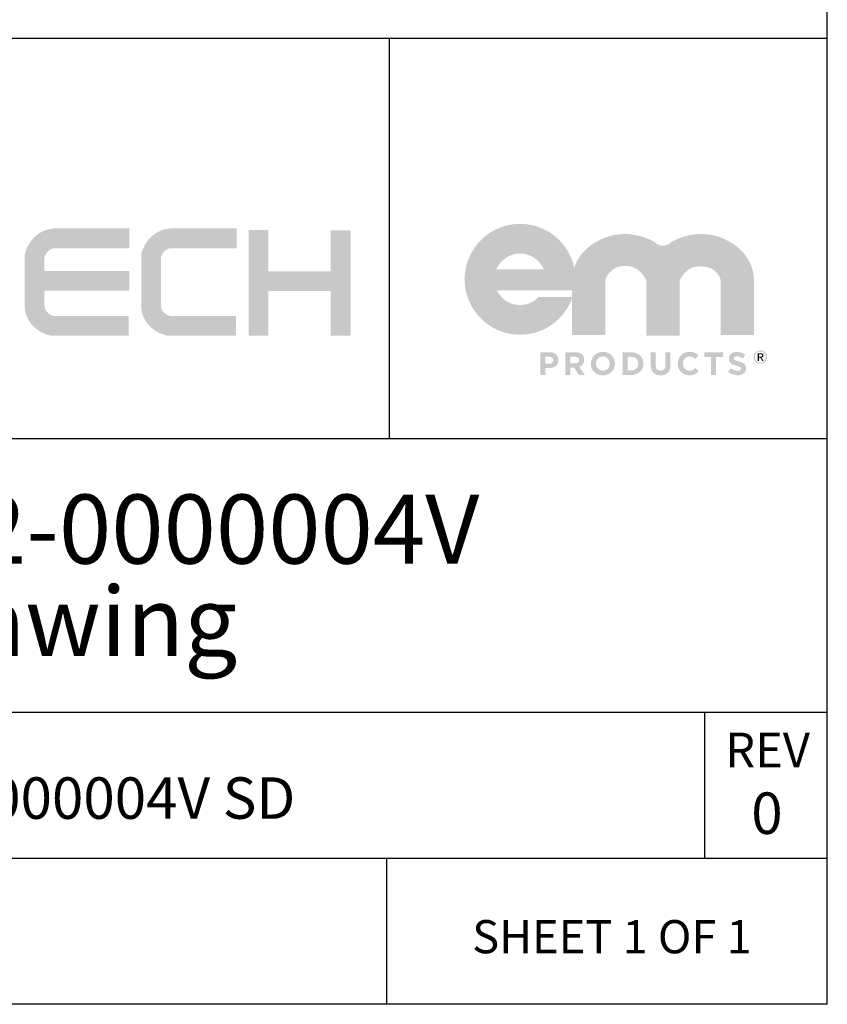
# Model space of a CAD drawing. Units: inches. Extents: x 12 to 252, y 12 to 189.
# Drawn here: x 223 to 252, y 12 to 48 of the extents above; entities that cross this region are included whole.
import ezdxf

# ---------------------------------------------------------------- set-up
doc = ezdxf.new("R2010")
doc.units = ezdxf.units.IN
doc.header["$LTSCALE"] = 24
doc.header["$MEASUREMENT"] = 0
for name, color, linetype in [('FORMAT', 7, 'Continuous'), ('LOGO_BLACK', 7, 'Continuous'), ('LOGO_BLUE', 152, 'Continuous')]:
    doc.layers.add(name, color=color, linetype=linetype)
doc.styles.add('SLDTEXTSTYLE0', font='TXT', dxfattribs={"width": 0.75})
doc.styles.add('SLDTEXTSTYLE2', font='TXT', dxfattribs={"width": 0.6875})

# ---------------------------------------------------------------- blocks, each defined once
blk = doc.blocks.new('SW_NOTE_1')
at = {"layer": 'FORMAT', "color": 0, "char_height": 2.5, "attachment_point": 2, "style": 'SLDTEXTSTYLE0'}
for s, insert in [('TRGEP-20PF-2-0000004V', (19.141, 3.223)), ('Sales Drawing', (18.769, -0.111))]:
    blk.add_mtext(s, dxfattribs=dict(at, insert=insert))

msp = doc.modelspace()

# ---------------------------------------------------------------- hatches: boundary and pattern name
at = {"layer": 'LOGO_BLACK'}
h = msp.add_hatch(color=256, dxfattribs=at)
edge = h.paths.add_edge_path(flags=0)
edge.add_spline(control_points=[(249.3446, 36.2021), (249.3428, 37.5601), (249.3463, 38.1584)], knot_values=[0, 0, 0, 1, 1, 1], weights=[1, 1, 1], degree=2, periodic=0)
edge.add_spline(control_points=[(249.3463, 38.1584), (249.3494, 38.7216), (249.0339, 39.2694), (248.4125, 39.596)], knot_values=[0, 0, 0, 0, 1, 1, 1, 1], weights=[1, 1, 1, 1], degree=3, periodic=0)
edge.add_spline(control_points=[(248.4125, 39.596), (248.0939, 39.7794), (247.7313, 39.8589), (247.3708, 39.8471)], knot_values=[0, 0, 0, 0, 1, 1, 1, 1], weights=[1, 1, 1, 1], degree=3, periodic=0)
edge.add_spline(control_points=[(247.3708, 39.8471), (247.0102, 39.8352), (246.6517, 39.7315), (246.3411, 39.5484)], knot_values=[0, 0, 0, 0, 1, 1, 1, 1], weights=[1, 1, 1, 1], degree=3, periodic=0)
edge.add_spline(control_points=[(246.3411, 39.5484), (246.323, 39.5317), (246.3056, 39.5176), (246.2881, 39.5049)], knot_values=[0, 0, 0, 0, 1, 1, 1, 1], weights=[1, 1, 1, 1], degree=3, periodic=0)
edge.add_spline(control_points=[(246.2881, 39.5049), (246.2584, 39.4894), (246.2288, 39.4749), (246.1991, 39.4629)], knot_values=[0, 0, 0, 0, 1, 1, 1, 1], weights=[1, 1, 1, 1], degree=3, periodic=0)
edge.add_spline(control_points=[(246.1991, 39.4629), (246.0639, 39.4079), (245.9284, 39.4), (245.7682, 39.5484)], knot_values=[0, 0, 0, 0, 1, 1, 1, 1], weights=[1, 1, 1, 1], degree=3, periodic=0)
edge.add_spline(control_points=[(245.7682, 39.5484), (245.4575, 39.7315), (245.099, 39.8352), (244.7385, 39.8471)], knot_values=[0, 0, 0, 0, 1, 1, 1, 1], weights=[1, 1, 1, 1], degree=3, periodic=0)
edge.add_spline(control_points=[(244.7385, 39.8471), (244.3779, 39.8589), (244.0154, 39.7794), (243.6967, 39.596)], knot_values=[0, 0, 0, 0, 1, 1, 1, 1], weights=[1, 1, 1, 1], degree=3, periodic=0)
edge.add_spline(control_points=[(243.6967, 39.596), (243.2557, 39.3644), (242.9697, 39.021), (242.8414, 38.64)], knot_values=[0, 0, 0, 0, 1, 1, 1, 1], weights=[1, 1, 1, 1], degree=3, periodic=0)
edge.add_spline(control_points=[(242.8414, 38.64), (242.6448, 39.5404), (241.8419, 40.2166), (240.8835, 40.2166)], knot_values=[0, 0, 0, 0, 1, 1, 1, 1], weights=[1, 1, 1, 1], degree=3, periodic=0)
edge.add_spline(control_points=[(240.8835, 40.2166), (239.7783, 40.2166), (238.8792, 39.3176), (238.8792, 38.2124)], knot_values=[0, 0, 0, 0, 1, 1, 1, 1], weights=[1, 1, 1, 1], degree=3, periodic=0)
edge.add_spline(control_points=[(238.8792, 38.2124), (238.8792, 37.1072), (239.7783, 36.2079), (240.8835, 36.2079)], knot_values=[0, 0, 0, 0, 1, 1, 1, 1], weights=[1, 1, 1, 1], degree=3, periodic=0)
edge.add_spline(control_points=[(240.8835, 36.2079), (241.7475, 36.2079), (242.4837, 36.7582), (242.7648, 37.5261)], knot_values=[0, 0, 0, 0, 1, 1, 1, 1], weights=[1, 1, 1, 1], degree=3, periodic=0)
edge.add_spline(control_points=[(242.7648, 37.5261), (242.7654, 36.9079), (242.7646, 36.2021)], knot_values=[0, 0, 0, 1, 1, 1], weights=[1, 1, 1], degree=2, periodic=0)
edge.add_line((242.7646, 36.2021), (243.378, 36.2021))
edge.add_line((243.378, 36.2021), (243.9676, 36.2021))
edge.add_line((243.9676, 36.2021), (243.9676, 37.1902))
edge.add_line((243.9676, 37.1902), (243.9676, 38.178))
edge.add_spline(control_points=[(243.9676, 38.178), (243.999, 38.3064), (244.1029, 38.4357)], knot_values=[0, 0, 0, 1, 1, 1], weights=[1, 1, 1], degree=2, periodic=0)
edge.add_spline(control_points=[(244.1029, 38.4357), (244.2067, 38.5649), (244.383, 38.6949), (244.6728, 38.6979)], knot_values=[0, 0, 0, 0, 1, 1, 1, 1], weights=[1, 1, 1, 1], degree=3, periodic=0)
edge.add_spline(control_points=[(244.6728, 38.6979), (244.9625, 38.7009), (245.1567, 38.5668), (245.2784, 38.4322)], knot_values=[0, 0, 0, 0, 1, 1, 1, 1], weights=[1, 1, 1, 1], degree=3, periodic=0)
edge.add_spline(control_points=[(245.2784, 38.4322), (245.4002, 38.2976), (245.4495, 38.1621)], knot_values=[0, 0, 0, 1, 1, 1], weights=[1, 1, 1], degree=2, periodic=0)
edge.add_line((245.4495, 38.1621), (245.4495, 37.1662))
edge.add_line((245.4495, 37.1662), (245.4495, 36.1703))
edge.add_line((245.4495, 36.1703), (246.0551, 36.1703))
edge.add_line((246.0551, 36.1703), (246.0627, 36.1703))
edge.add_line((246.0627, 36.1703), (246.6596, 36.1703))
edge.add_line((246.6596, 36.1703), (246.6604, 36.1703))
edge.add_line((246.6604, 36.1703), (246.6604, 37.182))
edge.add_line((246.6604, 37.182), (246.6604, 38.1641))
edge.add_spline(control_points=[(246.6604, 38.1641), (246.667, 38.1811), (246.7175, 38.3068), (246.8307, 38.4322)], knot_values=[0, 0, 0, 0, 1, 1, 1, 1], weights=[1, 1, 1, 1], degree=3, periodic=0)
edge.add_spline(control_points=[(246.8307, 38.4322), (246.8959, 38.5042), (246.9818, 38.5757), (247.092, 38.6264)], knot_values=[0, 0, 0, 0, 1, 1, 1, 1], weights=[1, 1, 1, 1], degree=3, periodic=0)
edge.add_spline(control_points=[(247.092, 38.6264), (247.1775, 38.6571), (247.2789, 38.6768), (247.3995, 38.6779)], knot_values=[0, 0, 0, 0, 1, 1, 1, 1], weights=[1, 1, 1, 1], degree=3, periodic=0)
edge.add_spline(control_points=[(247.3995, 38.6779), (247.5807, 38.6798), (247.7314, 38.637), (247.8541, 38.5764)], knot_values=[0, 0, 0, 0, 1, 1, 1, 1], weights=[1, 1, 1, 1], degree=3, periodic=0)
edge.add_spline(control_points=[(247.8541, 38.5764), (247.917, 38.5341), (247.9669, 38.4848), (248.0064, 38.4357)], knot_values=[0, 0, 0, 0, 1, 1, 1, 1], weights=[1, 1, 1, 1], degree=3, periodic=0)
edge.add_spline(control_points=[(248.0064, 38.4357), (248.1102, 38.3064), (248.1415, 38.178)], knot_values=[0, 0, 0, 1, 1, 1], weights=[1, 1, 1], degree=2, periodic=0)
edge.add_line((248.1415, 38.178), (248.1415, 37.1902))
edge.add_line((248.1415, 37.1902), (248.1415, 36.2021))
edge.add_line((248.1415, 36.2021), (248.7313, 36.2021))
edge.add_line((248.7313, 36.2021), (249.3446, 36.2021))
edge = h.paths.add_edge_path(flags=0)
edge.add_line((241.7383, 38.5757), (240.0287, 38.5757))
edge.add_spline(control_points=[(240.0287, 38.5757), (240.1705, 38.9078), (240.5002, 39.1411), (240.8835, 39.1411)], knot_values=[0, 0, 0, 0, 1, 1, 1, 1], weights=[1, 1, 1, 1], degree=3, periodic=0)
edge.add_spline(control_points=[(240.8835, 39.1411), (241.2668, 39.1411), (241.5965, 38.9078), (241.7383, 38.5757)], knot_values=[0, 0, 0, 0, 1, 1, 1, 1], weights=[1, 1, 1, 1], degree=3, periodic=0)
edge = h.paths.add_edge_path(flags=0)
edge.add_line((241.7264, 37.8167), (242.7642, 37.8167))
edge.add_spline(control_points=[(242.7642, 37.8167), (242.7644, 37.7389), (242.7646, 37.6572), (242.7647, 37.5733)], knot_values=[0, 0, 0, 0, 1, 1, 1, 1], weights=[1, 1, 1, 1], degree=3, periodic=0)
edge.add_line((242.7647, 37.5733), (241.556, 37.5733))
edge.add_spline(control_points=[(241.556, 37.5733), (241.3867, 37.3951), (241.1481, 37.2836), (240.8835, 37.2836)], knot_values=[0, 0, 0, 0, 1, 1, 1, 1], weights=[1, 1, 1, 1], degree=3, periodic=0)
edge.add_spline(control_points=[(240.8835, 37.2836), (240.5125, 37.2836), (240.1919, 37.5021), (240.0432, 37.8172)], knot_values=[0, 0, 0, 0, 1, 1, 1, 1], weights=[1, 1, 1, 1], degree=3, periodic=0)
edge.add_line((240.0432, 37.8172), (241.7238, 37.8172))
edge.add_spline(control_points=[(241.7238, 37.8172), (241.7238, 37.8169), (241.7264, 37.8167)], knot_values=[0, 0, 0, 1, 1, 1], weights=[1, 1, 1], degree=2, periodic=0)
h = msp.add_hatch(color=256, dxfattribs=at)
edge = h.paths.add_edge_path(flags=0)
edge.add_spline(control_points=[(249.5762, 35.6413), (249.7082, 35.6413), (249.8204, 35.5392), (249.8204, 35.4005)], knot_values=[0, 0, 0, 0, 1, 1, 1, 1], weights=[1, 1, 1, 1], degree=3, periodic=0)
edge.add_spline(control_points=[(249.8204, 35.4005), (249.8204, 35.2605), (249.7082, 35.158), (249.5762, 35.158)], knot_values=[0, 0, 0, 0, 1, 1, 1, 1], weights=[1, 1, 1, 1], degree=3, periodic=0)
edge.add_spline(control_points=[(249.5762, 35.158), (249.4435, 35.158), (249.3311, 35.2605), (249.3311, 35.4005)], knot_values=[0, 0, 0, 0, 1, 1, 1, 1], weights=[1, 1, 1, 1], degree=3, periodic=0)
edge.add_spline(control_points=[(249.3311, 35.4005), (249.3311, 35.5392), (249.4435, 35.6413), (249.5762, 35.6413)], knot_values=[0, 0, 0, 0, 1, 1, 1, 1], weights=[1, 1, 1, 1], degree=3, periodic=0)
edge = h.paths.add_edge_path(flags=0)
edge.add_spline(control_points=[(249.5762, 35.1985), (249.6854, 35.1985), (249.7717, 35.2839), (249.7717, 35.4005)], knot_values=[0, 0, 0, 0, 1, 1, 1, 1], weights=[1, 1, 1, 1], degree=3, periodic=0)
edge.add_spline(control_points=[(249.7717, 35.4005), (249.7717, 35.5148), (249.6854, 35.6012), (249.5762, 35.6012)], knot_values=[0, 0, 0, 0, 1, 1, 1, 1], weights=[1, 1, 1, 1], degree=3, periodic=0)
edge.add_spline(control_points=[(249.5762, 35.6012), (249.4658, 35.6012), (249.3795, 35.5148), (249.3795, 35.4005)], knot_values=[0, 0, 0, 0, 1, 1, 1, 1], weights=[1, 1, 1, 1], degree=3, periodic=0)
edge.add_spline(control_points=[(249.3795, 35.4005), (249.3795, 35.2839), (249.4658, 35.1985), (249.5762, 35.1985)], knot_values=[0, 0, 0, 0, 1, 1, 1, 1], weights=[1, 1, 1, 1], degree=3, periodic=0)
h = msp.add_hatch(color=256, dxfattribs=at)
edge = h.paths.add_edge_path(flags=0)
edge.add_spline(control_points=[(242.2669, 35.2892), (242.2669, 35.0997), (242.1196, 35.0015), (241.936, 35.0015)], knot_values=[0, 0, 0, 0, 1, 1, 1, 1], weights=[1, 1, 1, 1], degree=3, periodic=0)
edge.add_line((241.936, 35.0015), (241.7991, 35.0015))
edge.add_line((241.7991, 35.0015), (241.7991, 34.7558))
edge.add_line((241.7991, 34.7558), (241.6189, 34.7558))
edge.add_line((241.6189, 34.7558), (241.6189, 35.5746))
edge.add_line((241.6189, 35.5746), (241.9535, 35.5746))
edge.add_spline(control_points=[(241.9535, 35.5746), (242.1488, 35.5746), (242.2669, 35.4588), (242.2669, 35.2915)], knot_values=[0, 0, 0, 0, 1, 1, 1, 1], weights=[1, 1, 1, 1], degree=3, periodic=0)
edge.add_line((242.2669, 35.2915), (242.2669, 35.2892))
edge = h.paths.add_edge_path(flags=0)
edge.add_line((241.7991, 35.1617), (241.9418, 35.1617))
edge.add_spline(control_points=[(241.9418, 35.1617), (242.0318, 35.1617), (242.0845, 35.2155), (242.0845, 35.2856)], knot_values=[0, 0, 0, 0, 1, 1, 1, 1], weights=[1, 1, 1, 1], degree=3, periodic=0)
edge.add_line((242.0845, 35.2856), (242.0845, 35.288))
edge.add_spline(control_points=[(242.0845, 35.288), (242.0845, 35.3687), (242.0283, 35.4119), (241.9383, 35.4119)], knot_values=[0, 0, 0, 0, 1, 1, 1, 1], weights=[1, 1, 1, 1], degree=3, periodic=0)
edge.add_line((241.9383, 35.4119), (241.7991, 35.4119))
edge.add_line((241.7991, 35.4119), (241.7991, 35.1617))
h = msp.add_hatch(color=256, dxfattribs=at)
edge = h.paths.add_edge_path(flags=0)
edge.add_spline(control_points=[(243.2005, 35.302), (243.2005, 35.1699), (243.1291, 35.0868), (243.0251, 35.0482)], knot_values=[0, 0, 0, 0, 1, 1, 1, 1], weights=[1, 1, 1, 1], degree=3, periodic=0)
edge.add_line((243.0251, 35.0482), (243.2251, 34.7558))
edge.add_line((243.2251, 34.7558), (243.0146, 34.7558))
edge.add_line((243.0146, 34.7558), (242.8391, 35.0178))
edge.add_line((242.8391, 35.0178), (242.6976, 35.0178))
edge.add_line((242.6976, 35.0178), (242.6976, 34.7558))
edge.add_line((242.6976, 34.7558), (242.5175, 34.7558))
edge.add_line((242.5175, 34.7558), (242.5175, 35.5745))
edge.add_line((242.5175, 35.5745), (242.8918, 35.5745))
edge.add_spline(control_points=[(242.8918, 35.5745), (243.0847, 35.5745), (243.2005, 35.4728), (243.2005, 35.3043)], knot_values=[0, 0, 0, 0, 1, 1, 1, 1], weights=[1, 1, 1, 1], degree=3, periodic=0)
edge.add_line((243.2005, 35.3043), (243.2005, 35.302))
edge = h.paths.add_edge_path(flags=0)
edge.add_line((242.6976, 35.1768), (242.88, 35.1768))
edge.add_spline(control_points=[(242.88, 35.1768), (242.9677, 35.1768), (243.0181, 35.2237), (243.0181, 35.2926)], knot_values=[0, 0, 0, 0, 1, 1, 1, 1], weights=[1, 1, 1, 1], degree=3, periodic=0)
edge.add_line((243.0181, 35.2926), (243.0181, 35.295))
edge.add_spline(control_points=[(243.0181, 35.295), (243.0181, 35.3723), (242.9642, 35.412), (242.8765, 35.412)], knot_values=[0, 0, 0, 0, 1, 1, 1, 1], weights=[1, 1, 1, 1], degree=3, periodic=0)
edge.add_line((242.8765, 35.412), (242.6976, 35.412))
edge.add_line((242.6976, 35.412), (242.6976, 35.1768))
h = msp.add_hatch(color=256, dxfattribs=at)
edge = h.paths.add_edge_path(flags=0)
edge.add_spline(control_points=[(244.3143, 35.1652), (244.3143, 34.9324), (244.1307, 34.7418), (243.8781, 34.7418)], knot_values=[0, 0, 0, 0, 1, 1, 1, 1], weights=[1, 1, 1, 1], degree=3, periodic=0)
edge.add_spline(control_points=[(243.8781, 34.7418), (243.6254, 34.7418), (243.4441, 34.9301), (243.4441, 35.1628)], knot_values=[0, 0, 0, 0, 1, 1, 1, 1], weights=[1, 1, 1, 1], degree=3, periodic=0)
edge.add_line((243.4441, 35.1628), (243.4441, 35.1652))
edge.add_spline(control_points=[(243.4441, 35.1652), (243.4441, 35.3979), (243.6277, 35.5885), (243.8804, 35.5885)], knot_values=[0, 0, 0, 0, 1, 1, 1, 1], weights=[1, 1, 1, 1], degree=3, periodic=0)
edge.add_spline(control_points=[(243.8804, 35.5885), (244.133, 35.5885), (244.3143, 35.4003), (244.3143, 35.1675)], knot_values=[0, 0, 0, 0, 1, 1, 1, 1], weights=[1, 1, 1, 1], degree=3, periodic=0)
edge.add_line((244.3143, 35.1675), (244.3143, 35.1652))
edge = h.paths.add_edge_path(flags=0)
edge.add_spline(control_points=[(243.6324, 35.1652), (243.6324, 35.0248), (243.7353, 34.9078), (243.8804, 34.9078)], knot_values=[0, 0, 0, 0, 1, 1, 1, 1], weights=[1, 1, 1, 1], degree=3, periodic=0)
edge.add_spline(control_points=[(243.8804, 34.9078), (244.0255, 34.9078), (244.126, 35.0224), (244.126, 35.1628)], knot_values=[0, 0, 0, 0, 1, 1, 1, 1], weights=[1, 1, 1, 1], degree=3, periodic=0)
edge.add_line((244.126, 35.1628), (244.126, 35.1652))
edge.add_spline(control_points=[(244.126, 35.1652), (244.126, 35.3056), (244.0231, 35.4225), (243.8781, 35.4225)], knot_values=[0, 0, 0, 0, 1, 1, 1, 1], weights=[1, 1, 1, 1], degree=3, periodic=0)
edge.add_spline(control_points=[(243.8781, 35.4225), (243.733, 35.4225), (243.6324, 35.3079), (243.6324, 35.1675)], knot_values=[0, 0, 0, 0, 1, 1, 1, 1], weights=[1, 1, 1, 1], degree=3, periodic=0)
edge.add_line((243.6324, 35.1675), (243.6324, 35.1652))
h = msp.add_hatch(color=256, dxfattribs=at)
edge = h.paths.add_edge_path(flags=0)
edge.add_spline(control_points=[(245.3461, 35.1652), (245.3461, 34.9347), (245.1683, 34.7558), (244.9111, 34.7558)], knot_values=[0, 0, 0, 0, 1, 1, 1, 1], weights=[1, 1, 1, 1], degree=3, periodic=0)
edge.add_line((244.9111, 34.7558), (244.5917, 34.7558))
edge.add_line((244.5917, 34.7558), (244.5917, 35.5746))
edge.add_line((244.5917, 35.5746), (244.9111, 35.5746))
edge.add_spline(control_points=[(244.9111, 35.5746), (245.1683, 35.5746), (245.3461, 35.3979), (245.3461, 35.1675)], knot_values=[0, 0, 0, 0, 1, 1, 1, 1], weights=[1, 1, 1, 1], degree=3, periodic=0)
edge.add_line((245.3461, 35.1675), (245.3461, 35.1652))
edge = h.paths.add_edge_path(flags=0)
edge.add_line((244.7719, 34.9184), (244.9111, 34.9184))
edge.add_spline(control_points=[(244.9111, 34.9184), (245.0585, 34.9184), (245.1579, 35.0178), (245.1579, 35.1628)], knot_values=[0, 0, 0, 0, 1, 1, 1, 1], weights=[1, 1, 1, 1], degree=3, periodic=0)
edge.add_line((245.1579, 35.1628), (245.1579, 35.1652))
edge.add_spline(control_points=[(245.1579, 35.1652), (245.1579, 35.3102), (245.0585, 35.4119), (244.9111, 35.4119)], knot_values=[0, 0, 0, 0, 1, 1, 1, 1], weights=[1, 1, 1, 1], degree=3, periodic=0)
edge.add_line((244.9111, 35.4119), (244.7719, 35.4119))
edge.add_line((244.7719, 35.4119), (244.7719, 34.9184))
h = msp.add_hatch(color=256, dxfattribs=at)
edge = h.paths.add_edge_path(flags=0)
edge.add_spline(control_points=[(246.3242, 35.1125), (246.3242, 34.8646), (246.185, 34.743), (245.9652, 34.743)], knot_values=[0, 0, 0, 0, 1, 1, 1, 1], weights=[1, 1, 1, 1], degree=3, periodic=0)
edge.add_spline(control_points=[(245.9652, 34.743), (245.7453, 34.743), (245.6107, 34.8657), (245.6107, 35.1067)], knot_values=[0, 0, 0, 0, 1, 1, 1, 1], weights=[1, 1, 1, 1], degree=3, periodic=0)
edge.add_line((245.6107, 35.1067), (245.6107, 35.5746))
edge.add_line((245.6107, 35.5746), (245.7909, 35.5746))
edge.add_line((245.7909, 35.5746), (245.7909, 35.1114))
edge.add_spline(control_points=[(245.7909, 35.1114), (245.7909, 34.9781), (245.8575, 34.909), (245.9675, 34.909)], knot_values=[0, 0, 0, 0, 1, 1, 1, 1], weights=[1, 1, 1, 1], degree=3, periodic=0)
edge.add_spline(control_points=[(245.9675, 34.909), (246.0773, 34.909), (246.1441, 34.9757), (246.1441, 35.1055)], knot_values=[0, 0, 0, 0, 1, 1, 1, 1], weights=[1, 1, 1, 1], degree=3, periodic=0)
edge.add_line((246.1441, 35.1055), (246.1441, 35.5746))
edge.add_line((246.1441, 35.5746), (246.3242, 35.5746))
edge.add_line((246.3242, 35.5746), (246.3242, 35.1125))
h = msp.add_hatch(color=256, dxfattribs=at)
edge = h.paths.add_edge_path(flags=0)
edge.add_spline(control_points=[(247.3444, 34.888), (247.2602, 34.7979), (247.1666, 34.7418), (247.0086, 34.7418)], knot_values=[0, 0, 0, 0, 1, 1, 1, 1], weights=[1, 1, 1, 1], degree=3, periodic=0)
edge.add_spline(control_points=[(247.0086, 34.7418), (246.7677, 34.7418), (246.5887, 34.9277), (246.5887, 35.1628)], knot_values=[0, 0, 0, 0, 1, 1, 1, 1], weights=[1, 1, 1, 1], degree=3, periodic=0)
edge.add_line((246.5887, 35.1628), (246.5887, 35.1651))
edge.add_spline(control_points=[(246.5887, 35.1651), (246.5887, 35.398), (246.7642, 35.5886), (247.0158, 35.5886)], knot_values=[0, 0, 0, 0, 1, 1, 1, 1], weights=[1, 1, 1, 1], degree=3, periodic=0)
edge.add_spline(control_points=[(247.0158, 35.5886), (247.1701, 35.5886), (247.2625, 35.5372), (247.3386, 35.4623)], knot_values=[0, 0, 0, 0, 1, 1, 1, 1], weights=[1, 1, 1, 1], degree=3, periodic=0)
edge.add_line((247.3386, 35.4623), (247.2238, 35.33))
edge.add_spline(control_points=[(247.2238, 35.33), (247.1607, 35.3874), (247.0965, 35.4225), (247.0146, 35.4225)], knot_values=[0, 0, 0, 0, 1, 1, 1, 1], weights=[1, 1, 1, 1], degree=3, periodic=0)
edge.add_spline(control_points=[(247.0146, 35.4225), (246.8765, 35.4225), (246.777, 35.3079), (246.777, 35.1675)], knot_values=[0, 0, 0, 0, 1, 1, 1, 1], weights=[1, 1, 1, 1], degree=3, periodic=0)
edge.add_line((246.777, 35.1675), (246.777, 35.1651))
edge.add_spline(control_points=[(246.777, 35.1651), (246.777, 35.0248), (246.8742, 34.9078), (247.0146, 34.9078)], knot_values=[0, 0, 0, 0, 1, 1, 1, 1], weights=[1, 1, 1, 1], degree=3, periodic=0)
edge.add_spline(control_points=[(247.0146, 34.9078), (247.1082, 34.9078), (247.1655, 34.9453), (247.2297, 35.0038)], knot_values=[0, 0, 0, 0, 1, 1, 1, 1], weights=[1, 1, 1, 1], degree=3, periodic=0)
edge.add_line((247.2297, 35.0038), (247.3444, 34.888))
msp.add_hatch(color=256, dxfattribs=at).paths.add_polyline_path([(248.2254, 35.4084), (247.9762, 35.4084), (247.9762, 34.7558), (247.796, 34.7558), (247.796, 35.4084), (247.547, 35.4084), (247.547, 35.5746), (248.2254, 35.5746)], flags=0)
h = msp.add_hatch(color=256, dxfattribs=at)
edge = h.paths.add_edge_path(flags=0)
edge.add_spline(control_points=[(249.0548, 34.9979), (249.0548, 34.8354), (248.9308, 34.7441), (248.7542, 34.7441)], knot_values=[0, 0, 0, 0, 1, 1, 1, 1], weights=[1, 1, 1, 1], degree=3, periodic=0)
edge.add_spline(control_points=[(248.7542, 34.7441), (248.6302, 34.7441), (248.5051, 34.7873), (248.4068, 34.8751)], knot_values=[0, 0, 0, 0, 1, 1, 1, 1], weights=[1, 1, 1, 1], degree=3, periodic=0)
edge.add_line((248.4068, 34.8751), (248.5133, 35.0026))
edge.add_spline(control_points=[(248.5133, 35.0026), (248.5869, 34.9418), (248.6641, 34.9031), (248.7577, 34.9031)], knot_values=[0, 0, 0, 0, 1, 1, 1, 1], weights=[1, 1, 1, 1], degree=3, periodic=0)
edge.add_spline(control_points=[(248.7577, 34.9031), (248.8313, 34.9031), (248.8758, 34.9324), (248.8758, 34.9804)], knot_values=[0, 0, 0, 0, 1, 1, 1, 1], weights=[1, 1, 1, 1], degree=3, periodic=0)
edge.add_line((248.8758, 34.9804), (248.8758, 34.9827))
edge.add_spline(control_points=[(248.8758, 34.9827), (248.8758, 35.0283), (248.8478, 35.0517), (248.711, 35.0868)], knot_values=[0, 0, 0, 0, 1, 1, 1, 1], weights=[1, 1, 1, 1], degree=3, periodic=0)
edge.add_spline(control_points=[(248.711, 35.0868), (248.546, 35.1289), (248.4395, 35.1745), (248.4395, 35.3372)], knot_values=[0, 0, 0, 0, 1, 1, 1, 1], weights=[1, 1, 1, 1], degree=3, periodic=0)
edge.add_line((248.4395, 35.3372), (248.4395, 35.3395))
edge.add_spline(control_points=[(248.4395, 35.3395), (248.4395, 35.488), (248.5588, 35.5862), (248.7261, 35.5862)], knot_values=[0, 0, 0, 0, 1, 1, 1, 1], weights=[1, 1, 1, 1], degree=3, periodic=0)
edge.add_spline(control_points=[(248.7261, 35.5862), (248.8454, 35.5862), (248.9472, 35.5488), (249.0302, 35.4822)], knot_values=[0, 0, 0, 0, 1, 1, 1, 1], weights=[1, 1, 1, 1], degree=3, periodic=0)
edge.add_line((249.0302, 35.4822), (248.9366, 35.3465))
edge.add_spline(control_points=[(248.9366, 35.3465), (248.8642, 35.3968), (248.7928, 35.4272), (248.7238, 35.4272)], knot_values=[0, 0, 0, 0, 1, 1, 1, 1], weights=[1, 1, 1, 1], degree=3, periodic=0)
edge.add_spline(control_points=[(248.7238, 35.4272), (248.6548, 35.4272), (248.6185, 35.3956), (248.6185, 35.3558)], knot_values=[0, 0, 0, 0, 1, 1, 1, 1], weights=[1, 1, 1, 1], degree=3, periodic=0)
edge.add_line((248.6185, 35.3558), (248.6185, 35.3535))
edge.add_spline(control_points=[(248.6185, 35.3535), (248.6185, 35.2998), (248.6537, 35.2821), (248.7951, 35.2459)], knot_values=[0, 0, 0, 0, 1, 1, 1, 1], weights=[1, 1, 1, 1], degree=3, periodic=0)
edge.add_spline(control_points=[(248.7951, 35.2459), (248.9612, 35.2026), (249.0548, 35.1429), (249.0548, 35.0003)], knot_values=[0, 0, 0, 0, 1, 1, 1, 1], weights=[1, 1, 1, 1], degree=3, periodic=0)
edge.add_line((249.0548, 35.0003), (249.0548, 34.9979))
h = msp.add_hatch(dxfattribs=at)
h.set_pattern_fill('ANSI31', color=256, scale=24, style=0)
edge = h.paths.add_edge_path(flags=0)
edge.add_spline(control_points=[(249.6875, 35.4599), (249.6875, 35.4098), (249.6561, 35.3882), (249.6154, 35.3831)], knot_values=[0, 0, 0, 0, 1, 1, 1, 1], weights=[1, 1, 1, 1], degree=3, periodic=0)
edge.add_line((249.6154, 35.3831), (249.6946, 35.2605))
edge.add_line((249.6946, 35.2605), (249.6472, 35.2605))
edge.add_line((249.6472, 35.2605), (249.5737, 35.3811))
edge.add_line((249.5737, 35.3811), (249.5253, 35.3811))
edge.add_line((249.5253, 35.3811), (249.5253, 35.2605))
edge.add_line((249.5253, 35.2605), (249.483, 35.2605))
edge.add_line((249.483, 35.2605), (249.483, 35.5392))
edge.add_line((249.483, 35.5392), (249.589, 35.5392))
edge.add_spline(control_points=[(249.589, 35.5392), (249.6547, 35.5392), (249.6875, 35.5148), (249.6875, 35.4599)], knot_values=[0, 0, 0, 0, 1, 1, 1, 1], weights=[1, 1, 1, 1], degree=3, periodic=0)
edge = h.paths.add_edge_path(flags=0)
edge.add_spline(control_points=[(249.5759, 35.4169), (249.6116, 35.4169), (249.6436, 35.4195), (249.6436, 35.4625)], knot_values=[0, 0, 0, 0, 1, 1, 1, 1], weights=[1, 1, 1, 1], degree=3, periodic=0)
edge.add_spline(control_points=[(249.6436, 35.4625), (249.6436, 35.4969), (249.6121, 35.5034), (249.5826, 35.5034)], knot_values=[0, 0, 0, 0, 1, 1, 1, 1], weights=[1, 1, 1, 1], degree=3, periodic=0)
edge.add_line((249.5826, 35.5034), (249.5253, 35.5034))
edge.add_line((249.5253, 35.5034), (249.5253, 35.4169))
edge.add_line((249.5253, 35.4169), (249.5759, 35.4169))
h = msp.add_hatch(color=256, dxfattribs=at)
edge = h.paths.add_edge_path(flags=0)
edge.add_spline(control_points=[(249.6875, 35.4599), (249.6875, 35.4098), (249.6561, 35.3882), (249.6154, 35.3831)], knot_values=[0, 0, 0, 0, 1, 1, 1, 1], weights=[1, 1, 1, 1], degree=3, periodic=0)
edge.add_line((249.6154, 35.3831), (249.6946, 35.2605))
edge.add_line((249.6946, 35.2605), (249.6472, 35.2605))
edge.add_line((249.6472, 35.2605), (249.5737, 35.3811))
edge.add_line((249.5737, 35.3811), (249.5253, 35.3811))
edge.add_line((249.5253, 35.3811), (249.5253, 35.2605))
edge.add_line((249.5253, 35.2605), (249.483, 35.2605))
edge.add_line((249.483, 35.2605), (249.483, 35.5392))
edge.add_line((249.483, 35.5392), (249.589, 35.5392))
edge.add_spline(control_points=[(249.589, 35.5392), (249.6547, 35.5392), (249.6875, 35.5148), (249.6875, 35.4599)], knot_values=[0, 0, 0, 0, 1, 1, 1, 1], weights=[1, 1, 1, 1], degree=3, periodic=0)
edge = h.paths.add_edge_path(flags=0)
edge.add_spline(control_points=[(249.5759, 35.4169), (249.6116, 35.4169), (249.6436, 35.4195), (249.6436, 35.4625)], knot_values=[0, 0, 0, 0, 1, 1, 1, 1], weights=[1, 1, 1, 1], degree=3, periodic=0)
edge.add_spline(control_points=[(249.6436, 35.4625), (249.6436, 35.4969), (249.6121, 35.5034), (249.5826, 35.5034)], knot_values=[0, 0, 0, 0, 1, 1, 1, 1], weights=[1, 1, 1, 1], degree=3, periodic=0)
edge.add_line((249.5826, 35.5034), (249.5253, 35.5034))
edge.add_line((249.5253, 35.5034), (249.5253, 35.4169))
edge.add_line((249.5253, 35.4169), (249.5759, 35.4169))
at = {"layer": 'LOGO_BLUE'}
h = msp.add_hatch(color=256, dxfattribs=at)
edge = h.paths.add_edge_path(flags=0)
edge.add_spline(control_points=[(224.0479, 40.0527), (223.3627, 40.0232), (223.0452, 39.451), (222.9698, 39.1524)], knot_values=[0, 0, 0, 0, 1, 1, 1, 1], weights=[1, 1, 1, 1], degree=3, periodic=0)
edge.add_line((222.9698, 39.1524), (222.9593, 39.1099))
edge.add_line((222.9593, 39.1099), (222.9593, 37.3337))
edge.add_spline(control_points=[(222.9593, 37.3337), (222.9317, 36.5647), (223.5675, 36.2394), (223.9076, 36.176)], knot_values=[0, 0, 0, 0, 1, 1, 1, 1], weights=[1, 1, 1, 1], degree=3, periodic=0)
edge.add_line((223.9076, 36.176), (223.9399, 36.17))
edge.add_line((223.9399, 36.17), (226.7228, 36.17))
edge.add_line((226.7228, 36.17), (226.7228, 36.8853))
edge.add_spline(control_points=[(226.7228, 36.8853), (224.1108, 36.8853), (224.0195, 36.8853)], knot_values=[0, 0, 0, 1, 1, 1], weights=[1, 1, 1], degree=2, periodic=0)
edge.add_spline(control_points=[(224.0195, 36.8853), (223.9172, 36.9107), (223.6743, 37.0002), (223.6743, 37.3011)], knot_values=[0, 0, 0, 0, 1, 1, 1, 1], weights=[1, 1, 1, 1], degree=3, periodic=0)
edge.add_spline(control_points=[(223.6743, 37.3011), (223.6743, 37.3034), (223.6743, 37.52), (223.6743, 37.7975)], knot_values=[0, 0, 0, 0, 1, 1, 1, 1], weights=[1, 1, 1, 1], degree=3, periodic=0)
edge.add_line((223.6743, 37.7975), (226.7477, 37.7975))
edge.add_line((226.7477, 37.7975), (226.7477, 38.5134))
edge.add_line((226.7477, 38.5134), (223.6743, 38.5134))
edge.add_spline(control_points=[(223.6743, 38.5134), (223.6743, 38.767), (223.6743, 38.9712), (223.6743, 39.0075)], knot_values=[0, 0, 0, 0, 1, 1, 1, 1], weights=[1, 1, 1, 1], degree=3, periodic=0)
edge.add_spline(control_points=[(223.6743, 39.0075), (223.7023, 39.0897), (223.8013, 39.3264), (224.0634, 39.3375)], knot_values=[0, 0, 0, 0, 1, 1, 1, 1], weights=[1, 1, 1, 1], degree=3, periodic=0)
edge.add_line((224.0634, 39.3375), (226.7477, 39.3373))
edge.add_line((226.7477, 39.3373), (226.7477, 40.0527))
edge.add_line((226.7477, 40.0527), (224.0479, 40.0527))
h = msp.add_hatch(color=256, dxfattribs=at)
edge = h.paths.add_edge_path(flags=0)
edge.add_spline(control_points=[(228.2622, 40.0527), (227.5767, 40.0232), (227.2597, 39.4506), (227.1852, 39.1524)], knot_values=[0, 0, 0, 0, 1, 1, 1, 1], weights=[1, 1, 1, 1], degree=3, periodic=0)
edge.add_line((227.1852, 39.1524), (227.1743, 39.1093))
edge.add_line((227.1743, 39.1093), (227.1743, 37.3337))
edge.add_spline(control_points=[(227.1743, 37.3337), (227.1459, 36.5651), (227.7817, 36.2394), (228.123, 36.176)], knot_values=[0, 0, 0, 0, 1, 1, 1, 1], weights=[1, 1, 1, 1], degree=3, periodic=0)
edge.add_line((228.123, 36.176), (228.1543, 36.17))
edge.add_line((228.1543, 36.17), (230.6065, 36.17))
edge.add_line((230.6065, 36.17), (230.6065, 36.8853))
edge.add_spline(control_points=[(230.6065, 36.8853), (228.3256, 36.8853), (228.2341, 36.8853)], knot_values=[0, 0, 0, 1, 1, 1], weights=[1, 1, 1], degree=2, periodic=0)
edge.add_spline(control_points=[(228.2341, 36.8853), (228.1328, 36.9107), (227.889, 37.0002), (227.889, 37.3004)], knot_values=[0, 0, 0, 0, 1, 1, 1, 1], weights=[1, 1, 1, 1], degree=3, periodic=0)
edge.add_spline(control_points=[(227.889, 37.3004), (227.889, 37.3071), (227.89, 38.8993), (227.89, 39.0075)], knot_values=[0, 0, 0, 0, 1, 1, 1, 1], weights=[1, 1, 1, 1], degree=3, periodic=0)
edge.add_spline(control_points=[(227.89, 39.0075), (227.9168, 39.0897), (228.0172, 39.3264), (228.2778, 39.3375)], knot_values=[0, 0, 0, 0, 1, 1, 1, 1], weights=[1, 1, 1, 1], degree=3, periodic=0)
edge.add_line((228.2778, 39.3375), (230.6311, 39.3373))
edge.add_line((230.6311, 39.3373), (230.6311, 40.0527))
edge.add_line((230.6311, 40.0527), (228.2622, 40.0527))
msp.add_hatch(color=256, dxfattribs=at).paths.add_polyline_path([(234.7511, 39.9843), (234.0353, 39.9843), (234.0353, 38.5035), (231.7758, 38.5035), (231.7758, 39.9981), (231.061, 39.9981), (231.061, 36.17), (231.7758, 36.17), (231.7758, 37.7884), (234.0353, 37.7884), (234.0353, 36.17), (234.7511, 36.17)], flags=0)

# ---------------------------------------------------------------- linework, layer by layer
at = {"layer": 'FORMAT'}
for p, q in [((251.9999, 12), (251.9999, 189)), ((251.9999, 46.9166), (187.1999, 46.9166)), ((236.1628, 32.4606), (236.1628, 46.9166)), ((187.1999, 32.4606), (251.9999, 32.4606)), ((187.1999, 22.56), (251.9999, 22.56)), ((247.5611, 22.56), (247.5611, 17.28)), ((187.1999, 17.28), (251.9999, 17.28)), ((236.0446, 17.28), (236.0446, 12)), ((251.9999, 12), (11.9999, 12))]:
    msp.add_line(p, q, dxfattribs=at)

# ---------------------------------------------------------------- block references
msp.add_blockref('SW_NOTE_1', (200.665, 27.2087), dxfattribs=at)

# ---------------------------------------------------------------- texts
for s, insert, char_height, attachment_point, style in [('REV', (248.3032, 21.821), 1.25, 1, 'SLDTEXTSTYLE0'), ('TRGEP-20PF-2-0000004V SD', (219.4458, 20.2059), 1.5, 2, 'SLDTEXTSTYLE0'), ('0', (249.816, 19.6594), 1.5, 2, 'SLDTEXTSTYLE0'), ('SHEET 1 OF 1', (244.2062, 15.045), 1.2, 2, 'SLDTEXTSTYLE2')]:
    msp.add_mtext(s, dxfattribs=dict(at, insert=insert, char_height=char_height, attachment_point=attachment_point, style=style))

doc.saveas('drawing.dxf')
